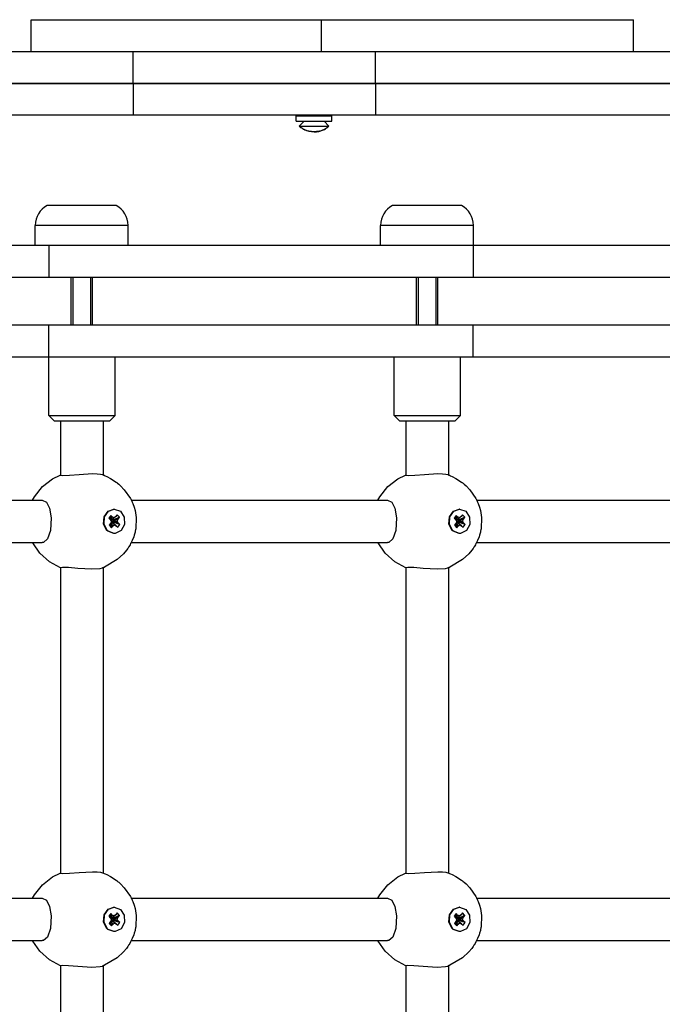
# Model space of a CAD drawing. Units: millimetres. Extents: x -12102 to -3147, y -9350 to -1029.
# Drawn here: x -8538 to -8296, y -3679 to -3308 of the extents above; entities that cross this region are included whole.
import ezdxf

# ---------------------------------------------------------------- set-up
doc = ezdxf.new("R2010")
doc.units = ezdxf.units.MM

# ---------------------------------------------------------------- blocks, each defined once
blk = doc.blocks.new('ШЛ-06')
for p, q in [((1258.76, 39), (1270.94, 39)), ((1258.76, 27), (1258.76, 39)), ((1270.94, 39), (1368.18, 39)), ((1368.18, 27), (1368.18, 39)), ((1368.18, 39), (1401.93, 39)), ((1401.93, 39), (1460.41, 39)), ((1460.41, 39), (1484.6, 39)), ((1484.6, 39), (1485.56, 39)), ((1485.56, 27), (1485.56, 39)), ((1161.17, 27), (1297.17, 27)), ((1297.17, 27), (1388.48, 27)), ((1297.17, 15), (1297.17, 27)), ((1388.48, 15), (1388.48, 27)), ((1388.48, 27), (1521.95, 27)), ((1161.17, 15), (1297.17, 15)), ((1297.17, 15), (1161.17, 15)), ((1297.17, 15), (1388.48, 15)), ((1297.17, 15), (1297.17, 3)), ((1388.48, 15), (1297.17, 15)), ((1388.48, 15), (1521.95, 15)), ((1521.95, 15), (1388.48, 15)), ((1388.48, 15), (1388.48, 3)), ((1297.17, 3), (1161.17, 3)), ((1388.48, 3), (1297.17, 3)), ((1358.57, 0.8), (1358.57, 2.8)), ((1358.57, 2.8), (1372.07, 2.8)), ((1358.57, 0.8), (1372.07, 0.8)), ((1359.69, -1.07), (1361.57, 0.8)), ((1361.57, 2.8), (1361.57, 3)), ((1369.07, 2.8), (1369.07, 3)), ((1370.94, -1.07), (1369.07, 0.8)), ((1372.07, 0.8), (1372.07, 2.8)), ((1521.95, 3), (1388.48, 3)), ((1359.69, -1.07), (1365.32, -1.07)), ((1360.23, -1.57), (1360.29, -1.57)), ((1365.32, -1.07), (1370.94, -1.07)), ((1370.34, -1.57), (1370.41, -1.57)), ((1290.81, -31), (1264.81, -31)), ((1420.86, -31), (1394.86, -31)), ((1260.31, -46), (1260.31, -38.5)), ((1295.31, -38.5), (1260.31, -38.5)), ((1277.81, -38.5), (1260.31, -38.5)), ((1295.31, -38.5), (1277.81, -38.5)), ((1295.31, -46), (1295.31, -38.5)), ((1390.36, -46), (1390.36, -38.5)), ((1425.36, -38.5), (1390.36, -38.5)), ((1407.86, -38.5), (1390.36, -38.5)), ((1425.36, -38.5), (1407.86, -38.5)), ((1425.36, -46), (1425.36, -38.5)), ((1027.65, -46), (1265.43, -46)), ((1265.43, -46), (1265.43, -58)), ((1265.43, -46), (1425.28, -46)), ((1425.28, -46), (1425.28, -58)), ((1425.28, -46), (1725.78, -46)), ((1022.5, -58), (1265.43, -58)), ((1265.43, -58), (1425.28, -58)), ((1273.89, -76), (1273.89, -58)), ((1274.56, -76), (1274.56, -58)), ((1281.21, -76), (1281.21, -58)), ((1281.89, -76), (1281.89, -58)), ((1403.94, -76), (1403.94, -58)), ((1404.61, -76), (1404.61, -58)), ((1411.26, -76), (1411.26, -58)), ((1411.94, -76), (1411.94, -58)), ((1425.28, -58), (1725.78, -58)), ((1017.91, -76), (1265.43, -76)), ((1265.43, -76), (1425.28, -76)), ((1265.43, -88), (1265.43, -76)), ((1425.28, -76), (1725.78, -76)), ((1425.28, -88), (1425.28, -76)), ((1017.01, -88), (1265.43, -88)), ((1265.39, -110.2), (1265.39, -88)), ((1265.43, -88), (1425.28, -88)), ((1290.39, -110.2), (1290.39, -88)), ((1395.44, -110.2), (1395.44, -88)), ((1420.44, -110.2), (1420.44, -88)), ((1425.28, -88), (1725.78, -88)), ((1265.39, -110.2), (1267.39, -112.2)), ((1265.39, -110.2), (1284.12, -110.2)), ((1284.12, -110.2), (1290.39, -110.2)), ((1290.39, -110.2), (1288.39, -112.2)), ((1395.44, -110.2), (1397.44, -112.2)), ((1395.44, -110.2), (1414.17, -110.2)), ((1414.17, -110.2), (1420.44, -110.2)), ((1420.44, -110.2), (1418.44, -112.2)), ((1267.39, -112.2), (1283.12, -112.2)), ((1269.89, -112.2), (1269.89, -132.58)), ((1283.12, -112.2), (1288.39, -112.2)), ((1285.89, -112.2), (1285.89, -132.51)), ((1397.44, -112.2), (1413.17, -112.2)), ((1399.94, -112.2), (1399.94, -132.58)), ((1413.17, -112.2), (1418.44, -112.2)), ((1415.94, -112.2), (1415.94, -132.51)), ((1266.82, -134), (1269.73, -132.57)), ((1269.73, -132.57), (1269.89, -132.51)), ((1269.89, -132.58), (1269.89, -132.58)), ((1269.89, -132.58), (1270.68, -132.76)), ((1270.68, -132.76), (1273.18, -132.64)), ((1273.18, -132.64), (1276.82, -132.31)), ((1276.82, -132.31), (1281.87, -132.04)), ((1281.87, -132.04), (1283.58, -132.09)), ((1283.58, -132.09), (1284.87, -132.23)), ((1284.87, -132.23), (1285.66, -132.42)), ((1285.66, -132.42), (1285.72, -132.44)), ((1285.72, -132.44), (1285.8, -132.47)), ((1285.8, -132.47), (1285.93, -132.52)), ((1285.93, -132.52), (1285.98, -132.54)), ((1285.98, -132.54), (1286.06, -132.58)), ((1286.06, -132.58), (1286.24, -132.66)), ((1286.24, -132.66), (1286.6, -132.81)), ((1286.6, -132.81), (1287.32, -133.13)), ((1287.32, -133.13), (1288.7, -133.86)), ((1396.87, -134), (1399.78, -132.57)), ((1399.78, -132.57), (1399.94, -132.51)), ((1399.94, -132.58), (1399.94, -132.58)), ((1399.94, -132.58), (1400.73, -132.76)), ((1400.73, -132.76), (1403.23, -132.64)), ((1403.23, -132.64), (1406.87, -132.31)), ((1406.87, -132.31), (1411.92, -132.04)), ((1411.92, -132.04), (1413.63, -132.09)), ((1413.63, -132.09), (1414.92, -132.23)), ((1414.92, -132.23), (1415.71, -132.42)), ((1415.71, -132.42), (1415.77, -132.44)), ((1415.77, -132.44), (1415.85, -132.47)), ((1415.85, -132.47), (1415.98, -132.52)), ((1415.98, -132.52), (1416.03, -132.54)), ((1416.03, -132.54), (1416.11, -132.58)), ((1416.11, -132.58), (1416.29, -132.66)), ((1416.29, -132.66), (1416.65, -132.81)), ((1416.65, -132.81), (1417.37, -133.13)), ((1417.37, -133.13), (1418.75, -133.86)), ((1259.98, -140.74), (1263, -136.93)), ((1263, -136.93), (1266.82, -134)), ((1288.7, -133.86), (1290.75, -135.2)), ((1290.75, -135.2), (1290.93, -135.34)), ((1290.93, -135.34), (1291.02, -135.4)), ((1291.02, -135.4), (1291.06, -135.44)), ((1291.06, -135.44), (1291.16, -135.52)), ((1291.16, -135.52), (1291.36, -135.68)), ((1291.36, -135.68), (1291.74, -135.99)), ((1291.74, -135.99), (1292.49, -136.66)), ((1292.49, -136.66), (1293.87, -138.1)), ((1390.03, -140.74), (1393.05, -136.93)), ((1393.05, -136.93), (1396.87, -134)), ((1418.75, -133.86), (1420.8, -135.2)), ((1420.8, -135.2), (1420.98, -135.34)), ((1420.98, -135.34), (1421.07, -135.4)), ((1421.07, -135.4), (1421.11, -135.44)), ((1421.11, -135.44), (1421.21, -135.52)), ((1421.21, -135.52), (1421.41, -135.68)), ((1421.41, -135.68), (1421.79, -135.99)), ((1421.79, -135.99), (1422.54, -136.66)), ((1422.54, -136.66), (1423.92, -138.1)), ((1259.29, -142), (1259.98, -140.74)), ((1293.87, -138.1), (1296.17, -141.39)), ((1389.34, -142), (1390.03, -140.74)), ((1423.92, -138.1), (1426.22, -141.39)), ((1166.44, -142), (1262.95, -142)), ((1262.95, -142), (1264.55, -142.78)), ((1264.55, -142.78), (1265.71, -145.11)), ((1296.17, -141.39), (1296.33, -141.69)), ((1296.33, -141.69), (1296.4, -141.82)), ((1296.4, -141.82), (1296.41, -141.85)), ((1296.41, -141.85), (1296.44, -141.9)), ((1296.44, -141.9), (1296.47, -141.98)), ((1296.47, -141.98), (1296.53, -142.09)), ((1296.49, -142), (1393, -142)), ((1296.53, -142.09), (1296.57, -142.18)), ((1296.57, -142.18), (1296.66, -142.37)), ((1296.66, -142.37), (1296.83, -142.74)), ((1296.83, -142.74), (1297.07, -143.3)), ((1297.07, -143.3), (1297.56, -144.64)), ((1297.56, -144.64), (1297.91, -145.91)), ((1393, -142), (1394.6, -142.78)), ((1394.6, -142.78), (1395.76, -145.11)), ((1426.22, -141.39), (1426.38, -141.69)), ((1426.38, -141.69), (1426.45, -141.82)), ((1426.45, -141.82), (1426.46, -141.85)), ((1426.46, -141.85), (1426.49, -141.9)), ((1426.49, -141.9), (1426.52, -141.98)), ((1426.52, -141.98), (1426.58, -142.09)), ((1426.54, -142), (1523.05, -142)), ((1426.58, -142.09), (1426.62, -142.18)), ((1426.62, -142.18), (1426.71, -142.37)), ((1426.71, -142.37), (1426.88, -142.74)), ((1426.88, -142.74), (1427.12, -143.3)), ((1427.12, -143.3), (1427.61, -144.64)), ((1427.61, -144.64), (1427.96, -145.91)), ((1265.71, -145.11), (1266.27, -148.71)), ((1286.07, -151.09), (1286.23, -148.33)), ((1286.22, -151.09), (1286.38, -148.33)), ((1286.23, -148.33), (1287.73, -146.17)), ((1286.38, -148.33), (1287.88, -146.17)), ((1287.73, -146.17), (1289.95, -145.4)), ((1287.88, -146.17), (1290.1, -145.4)), ((1288.78, -147.77), (1288.01, -148.78)), ((1288.78, -147.77), (1288.66, -149.33)), ((1289.35, -148.35), (1288.78, -147.77)), ((1289.35, -148.35), (1288.83, -149.5)), ((1290.65, -148.25), (1289.22, -149.48)), ((1290.03, -148.72), (1289.35, -148.35)), ((1290.1, -145.4), (1289.95, -145.4)), ((1290.65, -148.25), (1290.03, -148.72)), ((1290.1, -145.4), (1292.38, -146.23)), ((1291.15, -147.59), (1290.65, -148.25)), ((1292.03, -148.48), (1291.15, -147.59)), ((1292.38, -146.23), (1293.84, -148.42)), ((1297.91, -145.91), (1298.33, -148.51)), ((1395.76, -145.11), (1396.32, -148.71)), ((1416.12, -151.09), (1416.28, -148.33)), ((1416.27, -151.09), (1416.43, -148.33)), ((1416.28, -148.33), (1417.78, -146.17)), ((1416.43, -148.33), (1417.93, -146.17)), ((1417.78, -146.17), (1420, -145.4)), ((1417.93, -146.17), (1420.15, -145.4)), ((1418.83, -147.77), (1418.06, -148.78)), ((1418.83, -147.77), (1418.71, -149.33)), ((1419.4, -148.35), (1418.83, -147.77)), ((1419.4, -148.35), (1418.88, -149.5)), ((1420.7, -148.25), (1419.27, -149.48)), ((1420.08, -148.72), (1419.4, -148.35)), ((1420.15, -145.4), (1420, -145.4)), ((1420.7, -148.25), (1420.08, -148.72)), ((1420.15, -145.4), (1422.43, -146.23)), ((1421.2, -147.59), (1420.7, -148.25)), ((1422.08, -148.48), (1421.2, -147.59)), ((1422.43, -146.23), (1423.89, -148.42)), ((1427.96, -145.91), (1428.38, -148.51)), ((1266.27, -148.71), (1266.02, -153.49)), ((1287.31, -153.45), (1286.07, -151.09)), ((1287.46, -153.45), (1286.22, -151.09)), ((1288.01, -148.78), (1288.58, -149.36)), ((1288.66, -150.86), (1288.16, -151.52)), ((1288.16, -151.52), (1289.04, -152.41)), ((1288.58, -149.36), (1288.98, -150.08)), ((1288.61, -149.41), (1288.66, -149.33)), ((1288.66, -149.33), (1288.83, -149.5)), ((1288.98, -150.08), (1288.66, -150.86)), ((1288.74, -150.72), (1288.72, -150.71)), ((1288.89, -150.52), (1288.74, -150.72)), ((1289.04, -152.41), (1288.74, -150.72)), ((1288.83, -149.5), (1289.04, -149.62)), ((1289.08, -150.38), (1288.89, -150.52)), ((1289.54, -151.75), (1288.89, -150.52)), ((1290.03, -148.72), (1289.04, -149.62)), ((1289.04, -149.62), (1289.22, -149.48)), ((1289.04, -152.41), (1289.54, -151.75)), ((1289.28, -150.5), (1289.08, -150.38)), ((1290.17, -151.28), (1289.08, -150.38)), ((1290.84, -151.65), (1289.28, -150.5)), ((1289.49, -149.74), (1289.39, -149.98)), ((1291.21, -149.92), (1289.39, -149.98)), ((1289.39, -149.98), (1289.51, -150.19)), ((1289.41, -149.31), (1289.64, -149.55)), ((1289.68, -150.37), (1289.47, -150.64)), ((1291.53, -149.14), (1289.49, -149.74)), ((1289.64, -149.55), (1289.49, -149.74)), ((1289.51, -150.19), (1289.68, -150.37)), ((1291.61, -150.64), (1289.51, -150.19)), ((1289.54, -151.75), (1290.17, -151.28)), ((1292.03, -148.48), (1289.64, -149.55)), ((1292.18, -151.22), (1289.68, -150.37)), ((1290.17, -151.28), (1290.84, -151.65)), ((1290.84, -151.65), (1291.41, -152.23)), ((1291.21, -149.92), (1291.53, -149.14)), ((1291.61, -150.64), (1291.21, -149.92)), ((1291.41, -152.23), (1292.18, -151.22)), ((1291.53, -149.14), (1292.03, -148.48)), ((1292.18, -151.22), (1291.61, -150.64)), ((1293.95, -151.18), (1292.67, -153.52)), ((1293.84, -148.42), (1293.95, -151.18)), ((1298.33, -148.51), (1298.16, -152.87)), ((1396.32, -148.71), (1396.07, -153.49)), ((1417.36, -153.45), (1416.12, -151.09)), ((1417.51, -153.45), (1416.27, -151.09)), ((1418.06, -148.78), (1418.63, -149.36)), ((1418.71, -150.86), (1418.21, -151.52)), ((1418.21, -151.52), (1419.09, -152.41)), ((1418.63, -149.36), (1419.03, -150.08)), ((1418.66, -149.41), (1418.71, -149.33)), ((1418.71, -149.33), (1418.88, -149.5)), ((1419.03, -150.08), (1418.71, -150.86)), ((1418.79, -150.72), (1418.77, -150.71)), ((1418.94, -150.52), (1418.79, -150.72)), ((1419.09, -152.41), (1418.79, -150.72)), ((1418.88, -149.5), (1419.09, -149.62)), ((1419.13, -150.38), (1418.94, -150.52)), ((1419.59, -151.75), (1418.94, -150.52)), ((1420.08, -148.72), (1419.09, -149.62)), ((1419.09, -149.62), (1419.27, -149.48)), ((1419.09, -152.41), (1419.59, -151.75)), ((1419.33, -150.5), (1419.13, -150.38)), ((1420.22, -151.28), (1419.13, -150.38)), ((1420.89, -151.65), (1419.33, -150.5)), ((1419.54, -149.74), (1419.44, -149.98)), ((1421.26, -149.92), (1419.44, -149.98)), ((1419.44, -149.98), (1419.56, -150.19)), ((1419.46, -149.31), (1419.69, -149.55)), ((1419.73, -150.37), (1419.52, -150.64)), ((1421.58, -149.14), (1419.54, -149.74)), ((1419.69, -149.55), (1419.54, -149.74)), ((1419.56, -150.19), (1419.73, -150.37)), ((1421.66, -150.64), (1419.56, -150.19)), ((1419.59, -151.75), (1420.22, -151.28)), ((1422.08, -148.48), (1419.69, -149.55)), ((1422.23, -151.22), (1419.73, -150.37)), ((1420.22, -151.28), (1420.89, -151.65)), ((1420.89, -151.65), (1421.46, -152.23)), ((1421.26, -149.92), (1421.58, -149.14)), ((1421.66, -150.64), (1421.26, -149.92)), ((1421.46, -152.23), (1422.23, -151.22)), ((1421.58, -149.14), (1422.08, -148.48)), ((1422.23, -151.22), (1421.66, -150.64)), ((1424, -151.18), (1422.72, -153.52)), ((1423.89, -148.42), (1424, -151.18)), ((1428.38, -148.51), (1428.21, -152.87)), ((1266.02, -153.49), (1264.96, -156.66)), ((1287.66, -153.77), (1287.31, -153.45)), ((1287.81, -153.77), (1287.46, -153.45)), ((1289.95, -154.6), (1287.66, -153.77)), ((1290.1, -154.6), (1287.81, -153.77)), ((1290.1, -154.6), (1289.95, -154.6)), ((1290.45, -154.58), (1290.1, -154.6)), ((1292.67, -153.52), (1290.45, -154.58)), ((1297.62, -155.17), (1297.39, -155.87)), ((1297.89, -154.16), (1297.62, -155.17)), ((1298.01, -153.64), (1297.89, -154.16)), ((1298.06, -153.39), (1298.01, -153.64)), ((1298.09, -153.26), (1298.06, -153.39)), ((1298.12, -153.08), (1298.09, -153.26)), ((1298.14, -152.96), (1298.12, -153.08)), ((1298.16, -152.87), (1298.14, -152.96)), ((1396.07, -153.49), (1395.01, -156.66)), ((1417.71, -153.77), (1417.36, -153.45)), ((1417.86, -153.77), (1417.51, -153.45)), ((1420, -154.6), (1417.71, -153.77)), ((1420.15, -154.6), (1417.86, -153.77)), ((1420.15, -154.6), (1420, -154.6)), ((1420.5, -154.58), (1420.15, -154.6)), ((1422.72, -153.52), (1420.5, -154.58)), ((1427.67, -155.17), (1427.44, -155.87)), ((1427.94, -154.16), (1427.67, -155.17)), ((1428.06, -153.64), (1427.94, -154.16)), ((1428.11, -153.39), (1428.06, -153.64)), ((1428.14, -153.26), (1428.11, -153.39)), ((1428.17, -153.08), (1428.14, -153.26)), ((1428.19, -152.96), (1428.17, -153.08)), ((1428.21, -152.87), (1428.19, -152.96)), ((1166.44, -158), (1262.95, -158)), ((1259.38, -158.17), (1259.29, -158)), ((1262.02, -162.03), (1259.38, -158.17)), ((1263.46, -157.93), (1262.95, -158)), ((1264.96, -156.66), (1263.46, -157.93)), ((1296.02, -158.85), (1295.53, -159.68)), ((1296.25, -158.42), (1296.02, -158.85)), ((1296.37, -158.21), (1296.25, -158.42)), ((1296.43, -158.11), (1296.37, -158.21)), ((1296.46, -158.05), (1296.43, -158.11)), ((1296.47, -158.03), (1296.46, -158.05)), ((1296.48, -158.01), (1296.47, -158.03)), ((1296.49, -158), (1296.48, -158.01)), ((1296.5, -157.98), (1296.49, -157.99)), ((1296.49, -157.99), (1296.49, -157.99)), ((1296.49, -157.99), (1296.49, -158)), ((1296.49, -158), (1393, -158)), ((1296.85, -157.23), (1296.5, -157.96)), ((1296.5, -157.96), (1296.5, -157.97)), ((1296.5, -157.97), (1296.5, -157.97)), ((1296.5, -157.97), (1296.5, -157.98)), ((1296.5, -157.98), (1296.5, -157.98)), ((1297.39, -155.87), (1296.85, -157.23)), ((1389.43, -158.17), (1389.34, -158)), ((1392.07, -162.03), (1389.43, -158.17)), ((1393.51, -157.93), (1393, -158)), ((1395.01, -156.66), (1393.51, -157.93)), ((1426.07, -158.85), (1425.58, -159.68)), ((1426.3, -158.42), (1426.07, -158.85)), ((1426.42, -158.21), (1426.3, -158.42)), ((1426.48, -158.11), (1426.42, -158.21)), ((1426.51, -158.05), (1426.48, -158.11)), ((1426.52, -158.03), (1426.51, -158.05)), ((1426.53, -158.01), (1426.52, -158.03)), ((1426.54, -158), (1426.53, -158.01)), ((1426.55, -157.98), (1426.54, -157.99)), ((1426.54, -157.99), (1426.54, -157.99)), ((1426.54, -157.99), (1426.54, -158)), ((1426.54, -158), (1523.05, -158)), ((1426.9, -157.23), (1426.55, -157.96)), ((1426.55, -157.96), (1426.55, -157.97)), ((1426.55, -157.97), (1426.55, -157.97)), ((1426.55, -157.97), (1426.55, -157.98)), ((1426.55, -157.98), (1426.55, -157.98)), ((1427.44, -155.87), (1426.9, -157.23)), ((1265.64, -165.24), (1262.02, -162.03)), ((1293.6, -162.2), (1291.22, -164.43)), ((1294.65, -160.94), (1293.6, -162.2)), ((1295.13, -160.28), (1294.65, -160.94)), ((1295.36, -159.94), (1295.13, -160.28)), ((1295.47, -159.77), (1295.36, -159.94)), ((1295.53, -159.68), (1295.47, -159.77)), ((1395.69, -165.24), (1392.07, -162.03)), ((1423.65, -162.2), (1421.27, -164.43)), ((1424.7, -160.94), (1423.65, -162.2)), ((1425.18, -160.28), (1424.7, -160.94)), ((1425.41, -159.94), (1425.18, -160.28)), ((1425.52, -159.77), (1425.41, -159.94)), ((1425.58, -159.68), (1425.52, -159.77)), ((1269.89, -167.49), (1265.64, -165.24)), ((1291.22, -164.43), (1286.44, -167.27)), ((1399.94, -167.49), (1395.69, -165.24)), ((1421.27, -164.43), (1416.49, -167.27)), ((1269.89, -167.42), (1270.58, -167.24)), ((1269.89, -167.42), (1269.89, -167.42)), ((1269.89, -167.42), (1269.89, -282.58)), ((1270.58, -167.24), (1272.9, -167.33)), ((1272.9, -167.33), (1276.34, -167.65)), ((1276.34, -167.65), (1281.59, -167.96)), ((1281.59, -167.96), (1284.76, -167.79)), ((1284.76, -167.79), (1285.66, -167.58)), ((1285.73, -167.55), (1285.65, -167.58)), ((1285.81, -167.52), (1285.73, -167.55)), ((1285.93, -167.48), (1285.81, -167.52)), ((1285.89, -167.49), (1285.89, -282.51)), ((1286.01, -167.45), (1285.93, -167.48)), ((1286.06, -167.43), (1286.01, -167.45)), ((1286.09, -167.41), (1286.06, -167.43)), ((1286.24, -167.35), (1286.09, -167.41)), ((1286.44, -167.27), (1286.24, -167.35)), ((1399.94, -167.42), (1400.63, -167.24)), ((1399.94, -167.42), (1399.94, -282.58)), ((1399.94, -167.42), (1399.94, -167.42)), ((1400.63, -167.24), (1402.95, -167.33)), ((1402.95, -167.33), (1406.39, -167.65)), ((1406.39, -167.65), (1411.64, -167.96)), ((1411.64, -167.96), (1414.81, -167.79)), ((1414.81, -167.79), (1415.71, -167.58)), ((1415.78, -167.55), (1415.7, -167.58)), ((1415.86, -167.52), (1415.78, -167.55)), ((1415.98, -167.48), (1415.86, -167.52)), ((1415.94, -167.49), (1415.94, -282.51)), ((1416.06, -167.45), (1415.98, -167.48)), ((1416.11, -167.43), (1416.06, -167.45)), ((1416.14, -167.41), (1416.11, -167.43)), ((1416.29, -167.35), (1416.14, -167.41)), ((1416.49, -167.27), (1416.29, -167.35)), ((1263, -286.93), (1266.82, -284)), ((1266.82, -284), (1269.73, -282.57)), ((1269.73, -282.57), (1269.89, -282.51)), ((1269.89, -282.58), (1269.89, -282.58)), ((1269.89, -282.58), (1270.68, -282.76)), ((1270.68, -282.76), (1273.18, -282.64)), ((1273.18, -282.64), (1276.82, -282.31)), ((1276.82, -282.31), (1281.87, -282.04)), ((1281.87, -282.04), (1283.58, -282.09)), ((1283.58, -282.09), (1284.87, -282.23)), ((1284.87, -282.23), (1285.66, -282.42)), ((1285.66, -282.42), (1285.72, -282.44)), ((1285.72, -282.44), (1285.8, -282.47)), ((1285.8, -282.47), (1285.93, -282.52)), ((1285.93, -282.52), (1285.98, -282.54)), ((1285.98, -282.54), (1286.06, -282.58)), ((1286.06, -282.58), (1286.24, -282.66)), ((1286.24, -282.66), (1286.6, -282.81)), ((1286.6, -282.81), (1287.32, -283.13)), ((1287.32, -283.13), (1288.7, -283.86)), ((1288.7, -283.86), (1290.75, -285.2)), ((1290.75, -285.2), (1290.93, -285.34)), ((1290.93, -285.34), (1291.02, -285.4)), ((1291.02, -285.4), (1291.06, -285.44)), ((1291.06, -285.44), (1291.16, -285.52)), ((1291.16, -285.52), (1291.36, -285.68)), ((1393.05, -286.93), (1396.87, -284)), ((1396.87, -284), (1399.78, -282.57)), ((1399.78, -282.57), (1399.94, -282.51)), ((1399.94, -282.58), (1399.94, -282.58)), ((1399.94, -282.58), (1400.73, -282.76)), ((1400.73, -282.76), (1403.23, -282.64)), ((1403.23, -282.64), (1406.87, -282.31)), ((1406.87, -282.31), (1411.92, -282.04)), ((1411.92, -282.04), (1413.63, -282.09)), ((1413.63, -282.09), (1414.92, -282.23)), ((1414.92, -282.23), (1415.71, -282.42)), ((1415.71, -282.42), (1415.77, -282.44)), ((1415.77, -282.44), (1415.85, -282.47)), ((1415.85, -282.47), (1415.98, -282.52)), ((1415.98, -282.52), (1416.03, -282.54)), ((1416.03, -282.54), (1416.11, -282.58)), ((1416.11, -282.58), (1416.29, -282.66)), ((1416.29, -282.66), (1416.65, -282.81)), ((1416.65, -282.81), (1417.37, -283.13)), ((1417.37, -283.13), (1418.75, -283.86)), ((1418.75, -283.86), (1420.8, -285.2)), ((1420.8, -285.2), (1420.98, -285.34)), ((1420.98, -285.34), (1421.07, -285.4)), ((1421.07, -285.4), (1421.11, -285.44)), ((1421.11, -285.44), (1421.21, -285.52)), ((1421.21, -285.52), (1421.41, -285.68)), ((1259.98, -290.74), (1263, -286.93)), ((1291.36, -285.68), (1291.74, -285.99)), ((1291.74, -285.99), (1292.49, -286.66)), ((1292.49, -286.66), (1293.87, -288.1)), ((1293.87, -288.1), (1296.17, -291.39)), ((1390.03, -290.74), (1393.05, -286.93)), ((1421.41, -285.68), (1421.79, -285.99)), ((1421.79, -285.99), (1422.54, -286.66)), ((1422.54, -286.66), (1423.92, -288.1)), ((1423.92, -288.1), (1426.22, -291.39)), ((1166.44, -292), (1262.95, -292)), ((1259.29, -292), (1259.98, -290.74)), ((1262.95, -292), (1264.55, -292.78)), ((1264.55, -292.78), (1265.71, -295.11)), ((1296.17, -291.39), (1296.33, -291.69)), ((1296.33, -291.69), (1296.4, -291.82)), ((1296.4, -291.82), (1296.41, -291.85)), ((1296.41, -291.85), (1296.44, -291.9)), ((1296.44, -291.9), (1296.47, -291.98)), ((1296.47, -291.98), (1296.53, -292.09)), ((1296.49, -292), (1393, -292)), ((1296.53, -292.09), (1296.57, -292.18)), ((1296.57, -292.18), (1296.66, -292.37)), ((1296.66, -292.37), (1296.83, -292.74)), ((1296.83, -292.74), (1297.07, -293.3)), ((1389.34, -292), (1390.03, -290.74)), ((1393, -292), (1394.6, -292.78)), ((1394.6, -292.78), (1395.76, -295.11)), ((1426.22, -291.39), (1426.38, -291.69)), ((1426.38, -291.69), (1426.45, -291.82)), ((1426.45, -291.82), (1426.46, -291.85)), ((1426.46, -291.85), (1426.49, -291.9)), ((1426.49, -291.9), (1426.52, -291.98)), ((1426.52, -291.98), (1426.58, -292.09)), ((1426.54, -292), (1523.05, -292)), ((1426.58, -292.09), (1426.62, -292.18)), ((1426.62, -292.18), (1426.71, -292.37)), ((1426.71, -292.37), (1426.88, -292.74)), ((1426.88, -292.74), (1427.12, -293.3)), ((1265.71, -295.11), (1266.27, -298.71)), ((1286.23, -298.33), (1287.73, -296.17)), ((1286.38, -298.33), (1287.88, -296.17)), ((1287.73, -296.17), (1289.95, -295.4)), ((1287.88, -296.17), (1290.1, -295.4)), ((1290.1, -295.4), (1289.95, -295.4)), ((1290.1, -295.4), (1292.38, -296.23)), ((1292.38, -296.23), (1293.84, -298.42)), ((1297.07, -293.3), (1297.56, -294.64)), ((1297.56, -294.64), (1297.91, -295.91)), ((1297.91, -295.91), (1298.33, -298.51)), ((1395.76, -295.11), (1396.32, -298.71)), ((1416.28, -298.33), (1417.78, -296.17)), ((1416.43, -298.33), (1417.93, -296.17)), ((1417.78, -296.17), (1420, -295.4)), ((1417.93, -296.17), (1420.15, -295.4)), ((1420.15, -295.4), (1420, -295.4)), ((1420.15, -295.4), (1422.43, -296.23)), ((1422.43, -296.23), (1423.89, -298.42)), ((1427.12, -293.3), (1427.61, -294.64)), ((1427.61, -294.64), (1427.96, -295.91)), ((1427.96, -295.91), (1428.38, -298.51)), ((1266.27, -298.71), (1266.02, -303.49)), ((1286.07, -301.09), (1286.23, -298.33)), ((1286.22, -301.09), (1286.38, -298.33)), ((1288.78, -297.77), (1288.01, -298.78)), ((1288.01, -298.78), (1288.58, -299.36)), ((1288.58, -299.36), (1288.98, -300.08)), ((1288.61, -299.41), (1288.66, -299.33)), ((1288.78, -297.77), (1288.66, -299.33)), ((1288.66, -299.33), (1288.83, -299.5)), ((1288.98, -300.08), (1288.66, -300.86)), ((1289.35, -298.35), (1288.78, -297.77)), ((1289.35, -298.35), (1288.83, -299.5)), ((1288.83, -299.5), (1289.04, -299.62)), ((1289.08, -300.38), (1288.89, -300.52)), ((1290.03, -298.72), (1289.04, -299.62)), ((1289.04, -299.62), (1289.22, -299.48)), ((1289.28, -300.5), (1289.08, -300.38)), ((1290.17, -301.28), (1289.08, -300.38)), ((1290.65, -298.25), (1289.22, -299.48)), ((1290.84, -301.65), (1289.28, -300.5)), ((1290.03, -298.72), (1289.35, -298.35)), ((1289.49, -299.74), (1289.39, -299.98)), ((1291.21, -299.92), (1289.39, -299.98)), ((1289.39, -299.98), (1289.51, -300.19)), ((1289.41, -299.31), (1289.64, -299.55)), ((1289.68, -300.37), (1289.47, -300.64)), ((1291.53, -299.14), (1289.49, -299.74)), ((1289.64, -299.55), (1289.49, -299.74)), ((1289.51, -300.19), (1289.68, -300.37)), ((1291.61, -300.64), (1289.51, -300.19)), ((1292.03, -298.48), (1289.64, -299.55)), ((1292.18, -301.22), (1289.68, -300.37)), ((1290.65, -298.25), (1290.03, -298.72)), ((1291.15, -297.59), (1290.65, -298.25)), ((1292.03, -298.48), (1291.15, -297.59)), ((1291.21, -299.92), (1291.53, -299.14)), ((1291.61, -300.64), (1291.21, -299.92)), ((1291.53, -299.14), (1292.03, -298.48)), ((1293.84, -298.42), (1293.95, -301.18)), ((1298.33, -298.51), (1298.16, -302.87)), ((1396.32, -298.71), (1396.07, -303.49)), ((1416.12, -301.09), (1416.28, -298.33)), ((1416.27, -301.09), (1416.43, -298.33)), ((1418.83, -297.77), (1418.06, -298.78)), ((1418.06, -298.78), (1418.63, -299.36)), ((1418.63, -299.36), (1419.03, -300.08)), ((1418.66, -299.41), (1418.71, -299.33)), ((1418.83, -297.77), (1418.71, -299.33)), ((1418.71, -299.33), (1418.88, -299.5)), ((1419.03, -300.08), (1418.71, -300.86)), ((1419.4, -298.35), (1418.83, -297.77)), ((1419.4, -298.35), (1418.88, -299.5)), ((1418.88, -299.5), (1419.09, -299.62)), ((1419.13, -300.38), (1418.94, -300.52)), ((1420.08, -298.72), (1419.09, -299.62)), ((1419.09, -299.62), (1419.27, -299.48)), ((1419.33, -300.5), (1419.13, -300.38)), ((1420.22, -301.28), (1419.13, -300.38)), ((1420.7, -298.25), (1419.27, -299.48)), ((1420.89, -301.65), (1419.33, -300.5)), ((1420.08, -298.72), (1419.4, -298.35)), ((1419.54, -299.74), (1419.44, -299.98)), ((1421.26, -299.92), (1419.44, -299.98)), ((1419.44, -299.98), (1419.56, -300.19)), ((1419.46, -299.31), (1419.69, -299.55)), ((1419.73, -300.37), (1419.52, -300.64)), ((1421.58, -299.14), (1419.54, -299.74)), ((1419.69, -299.55), (1419.54, -299.74)), ((1419.56, -300.19), (1419.73, -300.37)), ((1421.66, -300.64), (1419.56, -300.19)), ((1422.08, -298.48), (1419.69, -299.55)), ((1422.23, -301.22), (1419.73, -300.37)), ((1420.7, -298.25), (1420.08, -298.72)), ((1421.2, -297.59), (1420.7, -298.25)), ((1422.08, -298.48), (1421.2, -297.59)), ((1421.26, -299.92), (1421.58, -299.14)), ((1421.66, -300.64), (1421.26, -299.92)), ((1421.58, -299.14), (1422.08, -298.48)), ((1423.89, -298.42), (1424, -301.18)), ((1428.38, -298.51), (1428.21, -302.87)), ((1266.02, -303.49), (1264.96, -306.66)), ((1287.31, -303.45), (1286.07, -301.09)), ((1287.46, -303.45), (1286.22, -301.09)), ((1287.66, -303.77), (1287.31, -303.45)), ((1287.81, -303.77), (1287.46, -303.45)), ((1289.95, -304.6), (1287.66, -303.77)), ((1290.1, -304.6), (1287.81, -303.77)), ((1288.66, -300.86), (1288.16, -301.52)), ((1288.16, -301.52), (1289.04, -302.41)), ((1288.74, -300.72), (1288.72, -300.71)), ((1288.89, -300.52), (1288.74, -300.72)), ((1289.04, -302.41), (1288.74, -300.72)), ((1289.54, -301.75), (1288.89, -300.52)), ((1289.04, -302.41), (1289.54, -301.75)), ((1289.54, -301.75), (1290.17, -301.28)), ((1290.17, -301.28), (1290.84, -301.65)), ((1292.67, -303.52), (1290.45, -304.58)), ((1290.84, -301.65), (1291.41, -302.23)), ((1291.41, -302.23), (1292.18, -301.22)), ((1292.18, -301.22), (1291.61, -300.64)), ((1293.95, -301.18), (1292.67, -303.52)), ((1297.89, -304.16), (1297.62, -305.17)), ((1298.01, -303.64), (1297.89, -304.16)), ((1298.06, -303.39), (1298.01, -303.64)), ((1298.09, -303.26), (1298.06, -303.39)), ((1298.12, -303.08), (1298.09, -303.26)), ((1298.14, -302.96), (1298.12, -303.08)), ((1298.16, -302.87), (1298.14, -302.96)), ((1396.07, -303.49), (1395.01, -306.66)), ((1417.36, -303.45), (1416.12, -301.09)), ((1417.51, -303.45), (1416.27, -301.09)), ((1417.71, -303.77), (1417.36, -303.45)), ((1417.86, -303.77), (1417.51, -303.45)), ((1420, -304.6), (1417.71, -303.77)), ((1420.15, -304.6), (1417.86, -303.77)), ((1418.71, -300.86), (1418.21, -301.52)), ((1418.21, -301.52), (1419.09, -302.41)), ((1418.79, -300.72), (1418.77, -300.71)), ((1418.94, -300.52), (1418.79, -300.72)), ((1419.09, -302.41), (1418.79, -300.72)), ((1419.59, -301.75), (1418.94, -300.52)), ((1419.09, -302.41), (1419.59, -301.75)), ((1419.59, -301.75), (1420.22, -301.28)), ((1420.22, -301.28), (1420.89, -301.65)), ((1422.72, -303.52), (1420.5, -304.58)), ((1420.89, -301.65), (1421.46, -302.23)), ((1421.46, -302.23), (1422.23, -301.22)), ((1422.23, -301.22), (1421.66, -300.64)), ((1424, -301.18), (1422.72, -303.52)), ((1427.94, -304.16), (1427.67, -305.17)), ((1428.06, -303.64), (1427.94, -304.16)), ((1428.11, -303.39), (1428.06, -303.64)), ((1428.14, -303.26), (1428.11, -303.39)), ((1428.17, -303.08), (1428.14, -303.26)), ((1428.19, -302.96), (1428.17, -303.08)), ((1428.21, -302.87), (1428.19, -302.96)), ((1264.96, -306.66), (1263.46, -307.93)), ((1290.1, -304.6), (1289.95, -304.6)), ((1290.45, -304.58), (1290.1, -304.6)), ((1296.85, -307.23), (1296.5, -307.96)), ((1297.39, -305.87), (1296.85, -307.23)), ((1297.62, -305.17), (1297.39, -305.87)), ((1395.01, -306.66), (1393.51, -307.93)), ((1420.15, -304.6), (1420, -304.6)), ((1420.5, -304.58), (1420.15, -304.6)), ((1426.9, -307.23), (1426.55, -307.96)), ((1427.44, -305.87), (1426.9, -307.23)), ((1427.67, -305.17), (1427.44, -305.87)), ((1166.44, -308), (1262.95, -308)), ((1259.38, -308.17), (1259.29, -308)), ((1262.02, -312.03), (1259.38, -308.17)), ((1263.46, -307.93), (1262.95, -308)), ((1294.65, -310.94), (1293.6, -312.2)), ((1295.13, -310.28), (1294.65, -310.94)), ((1295.36, -309.94), (1295.13, -310.28)), ((1295.47, -309.77), (1295.36, -309.94)), ((1295.53, -309.68), (1295.47, -309.77)), ((1296.02, -308.85), (1295.53, -309.68)), ((1296.25, -308.42), (1296.02, -308.85)), ((1296.37, -308.21), (1296.25, -308.42)), ((1296.43, -308.11), (1296.37, -308.21)), ((1296.46, -308.05), (1296.43, -308.11)), ((1296.47, -308.03), (1296.46, -308.05)), ((1296.48, -308.01), (1296.47, -308.03)), ((1296.49, -308), (1296.48, -308.01)), ((1296.5, -307.98), (1296.49, -307.99)), ((1296.49, -307.99), (1296.49, -307.99)), ((1296.49, -307.99), (1296.49, -308)), ((1296.49, -308), (1393, -308)), ((1296.5, -307.96), (1296.5, -307.97)), ((1296.5, -307.97), (1296.5, -307.97)), ((1296.5, -307.97), (1296.5, -307.98)), ((1296.5, -307.98), (1296.5, -307.98)), ((1389.43, -308.17), (1389.34, -308)), ((1392.07, -312.03), (1389.43, -308.17)), ((1393.51, -307.93), (1393, -308)), ((1424.7, -310.94), (1423.65, -312.2)), ((1425.18, -310.28), (1424.7, -310.94)), ((1425.41, -309.94), (1425.18, -310.28)), ((1425.52, -309.77), (1425.41, -309.94)), ((1425.58, -309.68), (1425.52, -309.77)), ((1426.07, -308.85), (1425.58, -309.68)), ((1426.3, -308.42), (1426.07, -308.85)), ((1426.42, -308.21), (1426.3, -308.42)), ((1426.48, -308.11), (1426.42, -308.21)), ((1426.51, -308.05), (1426.48, -308.11)), ((1426.52, -308.03), (1426.51, -308.05)), ((1426.53, -308.01), (1426.52, -308.03)), ((1426.54, -308), (1426.53, -308.01)), ((1426.55, -307.98), (1426.54, -307.99)), ((1426.54, -307.99), (1426.54, -307.99)), ((1426.54, -307.99), (1426.54, -308)), ((1426.54, -308), (1523.05, -308)), ((1426.55, -307.96), (1426.55, -307.97)), ((1426.55, -307.97), (1426.55, -307.97)), ((1426.55, -307.97), (1426.55, -307.98)), ((1426.55, -307.98), (1426.55, -307.98)), ((1265.64, -315.24), (1262.02, -312.03)), ((1269.89, -317.49), (1265.64, -315.24)), ((1291.22, -314.43), (1286.44, -317.27)), ((1293.6, -312.2), (1291.22, -314.43)), ((1395.69, -315.24), (1392.07, -312.03)), ((1399.94, -317.49), (1395.69, -315.24)), ((1421.27, -314.43), (1416.49, -317.27)), ((1423.65, -312.2), (1421.27, -314.43)), ((1269.89, -317.42), (1270.58, -317.24)), ((1269.89, -317.42), (1269.89, -432.58)), ((1269.89, -317.42), (1269.89, -317.42)), ((1270.58, -317.24), (1272.9, -317.33)), ((1272.9, -317.33), (1276.34, -317.65)), ((1276.34, -317.65), (1281.59, -317.96)), ((1281.59, -317.96), (1284.76, -317.79)), ((1284.76, -317.79), (1285.66, -317.58)), ((1285.73, -317.55), (1285.65, -317.58)), ((1285.81, -317.52), (1285.73, -317.55)), ((1285.93, -317.48), (1285.81, -317.52)), ((1285.89, -317.49), (1285.89, -432.51)), ((1286.01, -317.45), (1285.93, -317.48)), ((1286.06, -317.43), (1286.01, -317.45)), ((1286.09, -317.41), (1286.06, -317.43)), ((1286.24, -317.35), (1286.09, -317.41)), ((1286.44, -317.27), (1286.24, -317.35)), ((1399.94, -317.42), (1400.63, -317.24)), ((1399.94, -317.42), (1399.94, -317.42)), ((1399.94, -317.42), (1399.94, -432.58)), ((1400.63, -317.24), (1402.95, -317.33)), ((1402.95, -317.33), (1406.39, -317.65)), ((1406.39, -317.65), (1411.64, -317.96)), ((1411.64, -317.96), (1414.81, -317.79)), ((1414.81, -317.79), (1415.71, -317.58)), ((1415.78, -317.55), (1415.7, -317.58)), ((1415.86, -317.52), (1415.78, -317.55)), ((1415.98, -317.48), (1415.86, -317.52)), ((1415.94, -317.49), (1415.94, -432.51)), ((1416.06, -317.45), (1415.98, -317.48)), ((1416.11, -317.43), (1416.06, -317.45)), ((1416.14, -317.41), (1416.11, -317.43)), ((1416.29, -317.35), (1416.14, -317.41)), ((1416.49, -317.27), (1416.29, -317.35))]:
    blk.add_line(p, q)
for centre, radius, start, end in [((1364.74, 3.78), 7, 223.8599, 229.8471), ((1365.89, 3.78), 7, 310.1529, 316.1401), ((1268.81, -38.5), 8.5, 118.0725, 180), ((1286.81, -38.5), 8.5, 0, 61.9275), ((1398.86, -38.5), 8.5, 118.0725, 180), ((1416.86, -38.5), 8.5, 0, 61.9275)]:
    blk.add_arc(centre, radius, start, end)
for points, knots in [([(1370.34, -1.57), (1370.22, -1.68), (1369.86, -1.95), (1369.27, -2.33), (1368.6, -2.65), (1368.01, -2.87), (1367.55, -2.99), (1367.16, -3.08), (1366.88, -3.13), (1366.64, -3.16), (1366.46, -3.18), (1366.28, -3.19), (1366.09, -3.2), (1365.9, -3.21), (1365.71, -3.22), (1365.51, -3.22), (1365.32, -3.22), (1365.12, -3.22), (1364.93, -3.22), (1364.73, -3.21), (1364.54, -3.2), (1364.34, -3.19), (1364.14, -3.17), (1363.88, -3.14), (1363.62, -3.1), (1363.22, -3.03), (1362.89, -2.94), (1362.44, -2.8), (1362.09, -2.67), (1361.58, -2.44), (1360.99, -2.11), (1360.53, -1.78), (1360.29, -1.57)], [0, 0, 0, 0, 1.533465, 4.061958, 6.425102, 8.30358, 9.800868, 10.832217, 11.895953, 12.443889, 13.00498, 13.570517, 14.146339, 14.728057, 15.31826, 15.910465, 16.505809, 17.101898, 17.697169, 18.290851, 18.884096, 19.479068, 20.077775, 20.679288, 21.904967, 22.529353, 24.406818, 25.020718, 26.781768, 27.861022, 30.109685, 33, 33, 33, 33]), ([(1365.32, -3.22), (1365.23, -3.22), (1365.03, -3.22), (1364.73, -3.21), (1364.43, -3.2), (1364.12, -3.17), (1363.82, -3.14), (1363.47, -3.08), (1363.03, -2.98), (1362.44, -2.81), (1361.87, -2.58), (1361.29, -2.28), (1360.79, -1.96), (1360.44, -1.7), (1360.29, -1.57)], [0, 0, 0, 0, 0.710385, 1.686277, 2.453184, 3.283665, 4.206346, 4.983912, 6.21447, 8.013541, 10.02624, 11.349292, 13.413413, 15, 15, 15, 15]), ([(1365.32, -3.22), (1365.4, -3.22), (1365.61, -3.22), (1365.9, -3.21), (1366.21, -3.2), (1366.51, -3.17), (1366.81, -3.14), (1367.16, -3.08), (1367.61, -2.98), (1368.19, -2.81), (1368.76, -2.58), (1369.34, -2.28), (1369.85, -1.96), (1370.2, -1.7), (1370.34, -1.57)], [0, 0, 0, 0, 0.710385, 1.686277, 2.453184, 3.283665, 4.206346, 4.983912, 6.21447, 8.013541, 10.02624, 11.349292, 13.413413, 15, 15, 15, 15])]:
    blk.add_open_spline(points, degree=3, knots=knots)

msp = doc.modelspace()

# ---------------------------------------------------------------- block references
msp.add_blockref('ШЛ-06', (-9792.083, -3346.837))

doc.saveas('drawing.dxf')
